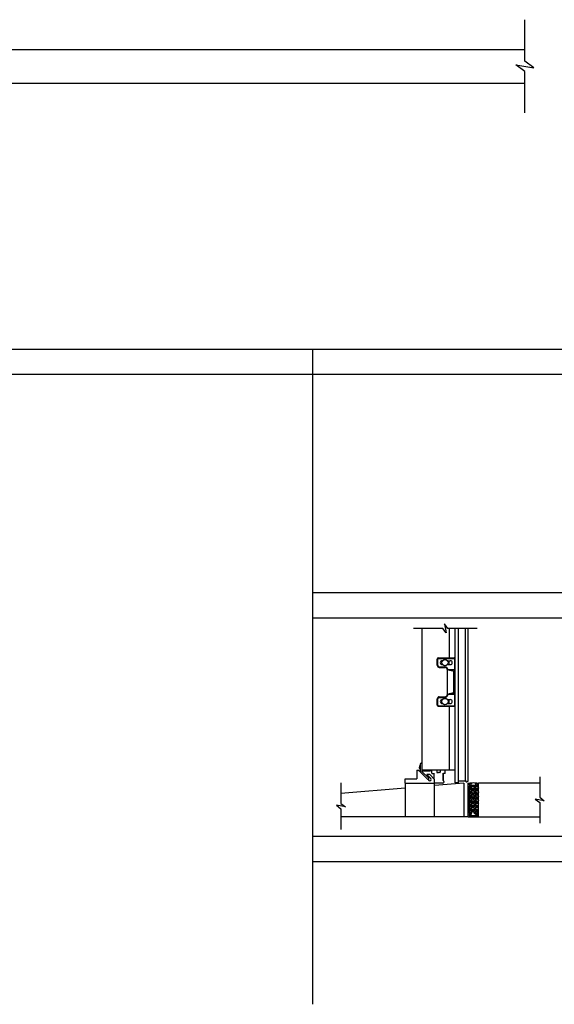
# Model space of a CAD drawing. Units: inches. Extents: x -62 to 1173, y -234 to 168.
# Drawn here: x 64 to 128, y -75 to 42 of the extents above; entities that cross this region are included whole.
import ezdxf

# ---------------------------------------------------------------- set-up
doc = ezdxf.new("R2010")
doc.units = ezdxf.units.IN
doc.header["$MEASUREMENT"] = 0
for name, color, linetype in [('A-DRAGON-CHANNEL', 3, 'Continuous'), ('A-DRAGON-INTR', 150, 'Continuous'), ('A-DRAGON-SECTION', 4, 'Continuous'), ('A-DRAGON-WALL-PATT', 9, 'Continuous')]:
    doc.layers.add(name, color=color, linetype=linetype)

# ---------------------------------------------------------------- blocks, each defined once
blk = doc.blocks.new('4 inch Face Casing - Backup Casing')
at = {"layer": 'A-DRAGON-INTR'}
for p, q in [((-4, 1.25), (-4, 0)), ((-4, 1.25), (-4, 0)), ((-4, 1.25), (0, 1.25)), ((-4, 1.25), (-4, 0)), ((0, 1.25), (0, 0.88)), ((0, 1.25), (0, 0.88)), ((0, 1.25), (0, 0.88)), ((-4, 0), (-3.5, 0)), ((-4, 0), (-3.5, 0)), ((-4, 0), (-3.5, 0)), ((-3.87, 1.12), (-3.75, 1.12)), ((-3.87, 1.12), (-3.87, 0.12)), ((-3.87, 1.12), (-3.75, 1.12)), ((-3.87, 1.12), (-3.87, 0.12)), ((-3.87, 1.12), (-3.75, 1.12)), ((-3.87, 1.12), (-3.87, 0.12)), ((-3.75, 0.12), (-3.87, 0.12)), ((-3.75, 0.12), (-3.87, 0.12)), ((-3.75, 0.12), (-3.87, 0.12)), ((-3.75, 0.88), (-3.75, 1.12)), ((-3.75, 0.88), (-3.75, 1.12)), ((-3.75, 0.88), (-3.75, 1.12)), ((-3.62, 0.88), (-3.75, 0.88)), ((-3.62, 0.88), (-3.75, 0.88)), ((-3.62, 0.88), (-3.75, 0.88)), ((-3.62, 0.38), (-3.75, 0.38)), ((-3.75, 0.38), (-3.75, 0.12)), ((-3.62, 0.38), (-3.75, 0.38)), ((-3.75, 0.38), (-3.75, 0.12)), ((-3.62, 0.38), (-3.75, 0.38)), ((-3.75, 0.38), (-3.75, 0.12)), ((-3.62, 1.12), (-3.62, 0.88)), ((-3.62, 1.12), (-1.5, 1.12)), ((-3.62, 1.12), (-3.62, 0.88)), ((-3.62, 1.12), (-1.5, 1.12)), ((-3.62, 1.12), (-3.62, 0.88)), ((-3.62, 1.12), (-0.36, 1.12)), ((-3.62, 0.12), (-3.62, 0.38)), ((-3.62, 0.12), (-3.62, 0.38)), ((-3.62, 0.12), (-3.62, 0.38)), ((-3.5, 0.12), (-3.62, 0.12)), ((-3.5, 0.12), (-3.62, 0.12)), ((-3.5, 0.12), (-3.62, 0.12)), ((-3.5, 0), (-3.5, 0.12)), ((-3.5, 0), (-3.5, 0.12)), ((-3.5, 0), (-3.5, 0.12)), ((-0.36, 0.12), (-0.48, 0.12)), ((-0.48, 0.12), (-0.48, 0)), ((-0.36, 0.12), (-0.48, 0.12)), ((-0.48, 0.12), (-0.48, 0)), ((-0.36, 0.12), (-0.48, 0.12)), ((-0.48, 0.12), (-0.48, 0)), ((-0.48, 0), (0, 0)), ((-0.48, 0), (0, 0)), ((-0.48, 0), (0, 0)), ((-0.36, 1.12), (-0.36, 0.12)), ((-0.36, 1.12), (-0.36, 0.12)), ((-0.36, 1.12), (-0.36, 0.12)), ((-0.22, 1.02), (-0.23, 1.02)), ((-0.23, 1.02), (-0.23, 0.23)), ((-0.22, 1.02), (-0.23, 1.02)), ((-0.23, 1.02), (-0.23, 0.23)), ((-0.22, 1.02), (-0.23, 1.02)), ((-0.23, 1.02), (-0.23, 0.23)), ((-0.22, 0.23), (-0.23, 0.23)), ((-0.22, 0.23), (-0.23, 0.23)), ((-0.22, 0.23), (-0.23, 0.23)), ((-0.06, 1.02), (-0.14, 1.02)), ((-0.06, 1.02), (-0.14, 1.02)), ((-0.06, 1.02), (-0.14, 1.02)), ((-0.06, 0.23), (-0.14, 0.23)), ((-0.06, 0.23), (-0.14, 0.23)), ((-0.06, 0.23), (-0.14, 0.23)), ((-0.06, 0.88), (-0.06, 1.02)), ((-0.06, 0.88), (-0.06, 1.02)), ((-0.06, 0.88), (-0.06, 1.02)), ((0, 0.88), (-0.06, 0.88)), ((0, 0.88), (-0.06, 0.88)), ((0, 0.88), (-0.06, 0.88)), ((0, 0.38), (-0.06, 0.38)), ((-0.06, 0.38), (-0.06, 0.23)), ((0, 0.38), (-0.06, 0.38)), ((-0.06, 0.38), (-0.06, 0.23)), ((0, 0.38), (-0.06, 0.38)), ((-0.06, 0.38), (-0.06, 0.23)), ((0, 0.38), (0, 0)), ((0, 0.38), (0, 0)), ((0, 0.38), (0, 0))]:
    blk.add_line(p, q, dxfattribs=at)
for centre, start, end in [((-0.18, 1.07), 313.9455, 226.0545), ((-0.18, 1.07), 313.9455, 226.0545), ((-0.18, 1.07), 313.9455, 226.0545), ((-0.18, 0.18), 133.9455, 46.0545), ((-0.18, 0.18), 133.9455, 46.0545), ((-0.18, 0.18), 133.9455, 46.0545)]:
    blk.add_arc(centre, 0.0625, start, end, dxfattribs=at)
blk = doc.blocks.new('A$C200061AF')
at = {"layer": 'A-DRAGON-CHANNEL'}
for p, q in [((0, 0.03), (0.4, 0)), ((0.18, 0.12), (0.06, 0.12)), ((0.18, 0.02), (0.18, 0.12)), ((0.4, 0), (0.8, 0.03)), ((0.62, 0.02), (0.62, 0.12)), ((0.74, 0.12), (0.62, 0.12))]:
    blk.add_line(p, q, dxfattribs=at)

msp = doc.modelspace()

# ---------------------------------------------------------------- hatches: boundary and pattern name
at = {"layer": 'A-DRAGON-WALL-PATT'}
h = msp.add_hatch(dxfattribs=at)
h.set_pattern_fill('GRAVEL', color=256, scale=0.5, angle=0.3, style=0)
h.set_pattern_definition([(131.6872, (91.783713, -85.301443), (-3.976382444, 4.520882837), [0.067268, -6.659544]), (174.7303, (91.738975, -85.251208), (5.99730032, -0.531404585), [0.115434, -11.4279625]), (227.1896, (91.62403, -85.240606), (5.028724644, 5.47374915), [0.081394, -8.058016]), (92.4263, (91.429686, -85.114586), (0.447631516, -10.002481041), [0.105119, -10.406779]), (66.8663, (91.425236, -85.009562), (-2.531386457, -5.986826024), [0.1030775, -10.2046865]), (2.4263, (91.465733, -84.914772), (-10.002481041, -0.447631516), [0.105119, -10.406779]), (322.0058, (91.570758, -84.910322), (-6.473734778, 5.033960448), [0.1390145, -13.7624245]), (287.4447, (91.680311, -84.995897), (3.442361812, -11.018173232), [0.131244, -12.9931605]), (238.2704, (91.719656, -85.121105), (-4.033983038, -6.478964541), [0.105475, -10.4420365]), (184.4636, (91.664186, -85.210815), (5.50254304, 0.47119111), [0.120416, -5.9003815]), (137.3026, (91.544135, -85.220187), (-5.9711236486, 5.5313364507), [0.155724, -15.4166875]), (220.8859, (91.924706, -85.11218), (-3.51566138, -2.98163165), [0.0531505, -5.261922]), (188.2308, (91.884523, -85.146968), (6.505146027, 0.965956487), [0.1011185, -10.0107555]), (134.7, (91.78445, -85.16144), (0.002618, 0.4999933), [0.0707105, -0.636396]), (156.5014, (91.74913, -85.22126), (2.49472963, -1.01307686), [0.038079, -3.7698075]), (67.8986, (91.71421, -85.20608), (-0.50784705, -1.4973616), [0.0538515, -2.638731]), (328.7362, (91.73447, -85.15618), (1.49474248, -1.00784147), [0.0874645, -2.8280115]), (198.1349, (91.80924, -85.20157), (1.0026045, 0.4947564), [0.0632455, -1.5178935]), (343.3105, (91.424215, -85.20456), (4.992078634, -1.526155618), [0.0886, -8.7714225]), (289.3538, (91.509083, -85.230004), (-1.971172402, 5.51039759), [0.0743305, -7.358704]), (66.5014, (91.80871, -85.301573), (-1.01307686, -2.49472963), [0.0761575, -3.731729]), (16.0895, (91.83908, -85.231731), (-5.007786487, -1.473795968), [0.0886, -8.7714225]), (20.256, (91.42584, -84.894563), (-2.50520261, -0.986894376), [0.08544, -4.186562]), (64.9249, (91.505994, -84.864982), (-2.528759635, -5.48683643), [0.071589, -7.0873215]), (292.8986, (91.81633, -84.801606), (0.98689705, -2.50520156), [0.0761575, -3.731729]), (342.346, (91.845963, -84.871763), (-6.489439996, 2.034003606), [0.0838155, -8.297712]), (290.256, (91.571334, -84.800324), (-0.986894376, 2.50520261), [0.04272, -4.229282]), (258.3901, (91.78633, -84.80145), (-0.5104639, -1.99735498), [0.025495, -2.5240145]), (193.7362, (91.7812, -84.82642), (1.5025977, 0.49213823), [0.1030775, -1.958475]), (173.691, (91.68107, -84.8509), (4.997313357, -0.526172623), [0.095525, -9.4569615]), (56.0099, (91.73471, -85.11118), (-0.50522978, -0.9973681), [0.072111, -1.7306645]), (6.5428, (91.775022, -85.051394), (8.505119152, 0.9554846), [0.125897, -12.4637815]), (298.7546, (91.9001, -85.03705), (-1.981646724, 3.510424143), [0.051478, -5.096337]), (269.7, (91.92486, -85.0822), (-0.502611, -0.497375), [0.03, -0.47]), (239.4436, (91.670992, -84.865846), (2.018295908, 3.489481336), [0.069462, -6.87676]), (311.6872, (91.63568, -84.925662), (3.976382444, -4.520882837), [0.134536, -6.592276]), (359.7, (91.72515, -85.02613), (0.497375, -0.502611), [0.13, -0.37]), (34.3952, (91.855152, -85.026813), (-5.018254487, -3.473776523), [0.079057, -7.826637]), (105.6454, (91.920387, -84.982154), (-0.48952116, 2.00259063), [0.072801, -3.567254]), (152.054, (91.900753, -84.91205), (-9.473687841, 5.049676963), [0.1185325, -11.734737]), (184.2739, (91.796043, -84.856501), (-6.502529147, -0.46595678), [0.1253995, -12.414537])])
h.paths.add_polyline_path([(118.8005406, -52.2987551), (117.8005406, -52.2987551), (117.8005406, -49.0337551), (118.8005406, -49.0337551), (118.8005406, -49.1587551), (118.9255406, -49.1587551), (118.9255406, -52.1737551), (118.8005406, -52.1737551)])

# ---------------------------------------------------------------- linework, layer by layer
for p, q in [((24.6809024, 38.643246), (124.4285594, 38.643246)), ((24.6809024, 34.643246), (124.4285594, 34.643246)), ((-62.2914173, 2.9999965), (189.1516001, 2.9999965)), ((99.1516901, 2.9999965), (99.1516901, -75.0000295)), ((-62.2914173, -0.0000005), (189.1516001, -0.0000005)), ((99.1516901, -25.9999745), (189.1516001, -25.9999745)), ((99.1516901, -28.9999715), (189.1516001, -28.9999715)), ((112.151277, -30.2495462), (112.151277, -47.1494922)), ((115.401277, -30.2495462), (115.401277, -33.7744922)), ((116.151277, -48.6427551), (116.151277, -30.2495462)), ((116.526277, -48.6427551), (116.526277, -30.2495462)), ((117.370277, -48.4167551), (117.370277, -30.2495462)), ((117.6755406, -48.3697551), (117.6755406, -30.2495462)), ((113.995027, -34.6494922), (113.995027, -33.8994922)), ((114.057527, -34.6494922), (114.057527, -33.8994922)), ((114.120027, -33.7744922), (116.026277, -33.7744922)), ((114.120027, -33.8369922), (116.026277, -33.8369922)), ((116.088777, -39.3994922), (116.088777, -33.8994922)), ((114.245027, -34.8369922), (114.932527, -34.8369922)), ((114.245027, -34.8994922), (114.932527, -34.8994922)), ((114.588777, -34.1026172), (114.6221683, -34.1026172)), ((114.588777, -34.5713672), (114.6221683, -34.5713672)), ((115.182527, -35.1494922), (115.182527, -38.1494922)), ((115.2076369, -34.1026172), (115.557527, -34.1026172)), ((115.2076369, -34.5713672), (115.557527, -34.5713672)), ((115.245027, -35.1494922), (115.245027, -35.1807422)), ((115.401277, -34.5713672), (115.401277, -34.1026172)), ((116.088777, -35.1807422), (115.245027, -35.1807422)), ((115.963777, -37.9307422), (115.963777, -35.3682422)), ((113.995027, -39.3994922), (113.995027, -38.6494922)), ((114.057527, -39.3994922), (114.057527, -38.6494922)), ((114.245027, -38.3994922), (114.932527, -38.3994922)), ((114.245027, -38.4619922), (114.932527, -38.4619922)), ((115.245027, -38.1182422), (115.245027, -38.1494922)), ((116.088777, -38.1182422), (115.245027, -38.1182422)), ((115.245027, -38.1494922), (115.245027, -38.1182422)), ((114.120027, -39.4619922), (116.026277, -39.4619922)), ((114.120027, -39.5244922), (116.026277, -39.5244922)), ((114.588777, -38.7276172), (114.6221683, -38.7276172)), ((114.588777, -39.1963672), (114.6221683, -39.1963672)), ((115.2076369, -38.7276172), (115.557527, -38.7276172)), ((115.2076369, -39.1963672), (115.557527, -39.1963672)), ((115.401277, -39.1963672), (115.401277, -38.7276172)), ((115.401277, -39.5244922), (115.401277, -47.1494922)), ((111.963777, -46.4619922), (111.963777, -47.3369922)), ((111.5817906, -47.1112551), (111.5817906, -48.1737551)), ((111.5817906, -47.1112551), (111.7692906, -47.1112551)), ((111.7692906, -47.1112551), (111.963777, -47.3057414)), ((111.963777, -47.3369922), (112.8476605, -48.2208757)), ((112.135192, -47.2432422), (112.980243, -48.0882932)), ((113.151277, -47.2432422), (112.135192, -47.2432422)), ((116.151277, -47.1494922), (112.151277, -47.1494922)), ((113.1010164, -47.6617308), (112.7617081, -47.6617308)), ((113.2276984, -48.1277211), (112.7617081, -47.6617308)), ((113.6825191, -48.2432336), (113.1010164, -47.6617308)), ((113.151277, -47.1494922), (113.151277, -47.2432422)), ((113.347777, -47.4934922), (113.347777, -47.1804922)), ((113.378777, -47.5244922), (113.5792873, -47.5244922)), ((113.6102873, -47.4919274), (113.6102873, -48.1710017)), ((113.959777, -47.1804922), (113.959777, -47.3684922)), ((113.990777, -47.3994922), (114.151277, -47.3994922)), ((114.311777, -47.3994922), (114.151277, -47.3994922)), ((114.342777, -47.1804922), (114.342777, -47.3684922)), ((114.697777, -47.4934922), (114.697777, -48.3684922)), ((114.697777, -48.3684922), (114.697777, -47.4934922)), ((114.923777, -47.5244922), (114.728777, -47.5244922)), ((114.954777, -47.4934922), (114.954777, -47.1804922)), ((110.1755406, -48.6737551), (110.1755406, -48.1737551)), ((110.1755406, -48.1737551), (111.5817906, -48.1737551)), ((110.1755406, -48.6737551), (113.681841, -48.6737551)), ((110.1755406, -48.6737551), (110.1755406, -52.6737551)), ((112.9060351, -48.2479996), (113.0067275, -48.3486919)), ((114.6502848, -48.6737551), (113.6572873, -48.672191)), ((113.6755406, -52.6737551), (113.6825191, -48.2432336)), ((117.1755406, -48.6737551), (113.6813824, -48.9649349)), ((116.526277, -48.6427551), (116.151277, -48.6427551)), ((116.526277, -48.4167551), (117.370277, -48.4167551)), ((117.1755406, -48.6737551), (117.1755406, -52.6737551)), ((126.2141592, -48.6737551), (118.9255406, -48.6737551)), ((118.9255406, -52.6737551), (118.9255406, -48.6737551)), ((110.1755406, -49.2570884), (102.5194755, -49.8950938)), ((117.6755406, -52.6737551), (102.5194755, -52.6737551)), ((118.9255406, -52.6737551), (126.2141592, -52.6737551)), ((99.1516901, -54.9999455), (189.1516001, -54.9999455)), ((99.1516901, -57.9999425), (189.1516001, -57.9999425))]:
    msp.add_line(p, q)
for centre in [(114.9149026, -34.3369922), (114.9149026, -38.9619922)]:
    msp.add_circle(centre, 0.375)
for centre, radius, start, end in [((114.120027, -33.8994922), 0.125, 90, 180), ((114.120027, -33.8994922), 0.0625, 90, 180), ((116.026277, -33.8994922), 0.125, 0, 90), ((116.026277, -33.8994922), 0.0625, 0, 90), ((114.245027, -34.6494922), 0.25, 180, 270), ((114.245027, -34.6494922), 0.1875, 180, 270), ((114.588777, -34.3369922), 0.234375, 90, 270), ((114.932527, -35.1494922), 0.3125, 0, 90), ((114.932527, -35.1494922), 0.25, 0, 90), ((115.557527, -34.3369922), 0.234375, 270, 90), ((115.245027, -35.2432422), 0.0625, 90, 180), ((116.088777, -35.2432422), 0.0625, 0, 90), ((114.245027, -38.6494922), 0.25, 90, 180), ((114.245027, -38.6494922), 0.1875, 90, 180), ((114.932527, -38.1494922), 0.25, 270, 0), ((114.932527, -38.1494922), 0.3125, 270, 0), ((115.245027, -38.0557422), 0.0625, 180, 270), ((116.088777, -38.0557422), 0.0625, 270, 0), ((114.120027, -39.3994922), 0.125, 180, 270), ((114.120027, -39.3994922), 0.0625, 180, 270), ((114.588777, -38.9619922), 0.234375, 90, 270), ((115.557527, -38.9619922), 0.234375, 270, 90), ((116.026277, -39.3994922), 0.125, 270, 0), ((116.026277, -39.3994922), 0.0625, 270, 0), ((112.151277, -46.803239), 0.3125, 126.869897646, 233.130102354), ((112.151277, -46.4619922), 0.1875, 90, 180), ((113.378777, -47.1804922), 0.031, 90, 180), ((113.378777, -47.4934922), 0.031, 180, 270), ((113.5792873, -47.4934922), 0.031, 270, 0), ((113.928777, -47.1804922), 0.031, 0, 90), ((113.990777, -47.3684922), 0.031, 180, 270), ((114.311777, -47.3684922), 0.031, 270, 0), ((114.373777, -47.1804922), 0.031, 90, 180), ((114.728777, -47.4934922), 0.031, 180, 270), ((114.923777, -47.1804922), 0.031, 0, 90), ((114.923777, -47.4934922), 0.031, 270, 0), ((112.9139517, -48.1545844), 0.09375, 225, 45), ((113.1172129, -48.2382065), 0.15625, 225, 45), ((114.650777, -48.5175059), 0.15625, 269.819507932, 72.494340695), ((117.5192906, -48.3697551), 0.15625, 197.505659305, 0)]:
    msp.add_arc(centre, radius, start, end)
for points in [[(115.963777, -35.3682422), (115.6132518, -35.2773892), (115.370027, -35.2432422)], [(115.963777, -35.3682422), (116.0108359, -35.3225101), (116.088777, -35.1807422)], [(115.963777, -37.9307422), (115.6132518, -38.0215953), (115.370027, -38.0557422)], [(115.963777, -37.9307422), (116.0108359, -37.9764743), (116.088777, -38.1182422)]]:
    msp.add_spline(points, degree=3)
at = {"layer": 'A-DRAGON-SECTION'}
for points in [[(124.4285594, 31.1238772), (124.4285594, 36.018246), (123.3564409, 36.830746), (125.5006779, 36.455746), (124.4285594, 37.268246), (124.4285594, 42.1998057)], [(118.7415834, -30.2495462), (115.2758036, -30.2495462), (114.8695536, -29.7134869), (115.0570536, -30.7856055), (114.6508036, -30.2495462), (111.1850238, -30.2495462)], [(126.2141592, -47.9140707), (126.2141592, -50.3612551), (126.7502184, -50.7675051), (125.6780999, -50.5800051), (126.2141592, -50.9862551), (126.2141592, -53.4520349)], [(102.5194755, -48.6409325), (102.5194755, -51.0881169), (103.0555347, -51.4943669), (101.9834162, -51.3068669), (102.5194755, -51.7131169), (102.5194755, -54.1788967)]]:
    msp.add_lwpolyline(points, dxfattribs=at)

# ---------------------------------------------------------------- block references
at = {"rotation": 90}
msp.add_blockref('4 inch Face Casing - Backup Casing', (118.9255406, -48.6737551), dxfattribs=at)
at = {"layer": 'A-DRAGON-CHANNEL', "rotation": 180}
msp.add_blockref('A$C200061AF', (118.7005408, -48.6428327), dxfattribs=at)

doc.saveas('drawing.dxf')
